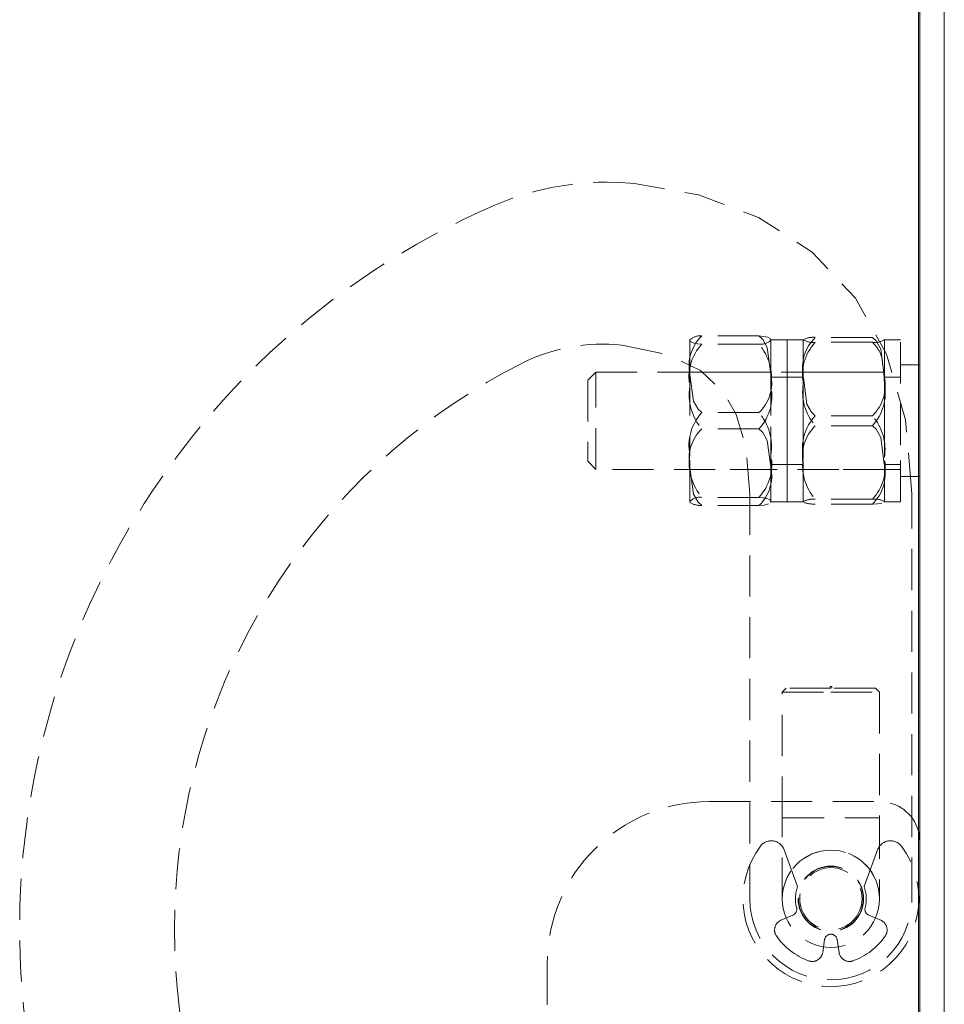
# Model space of a CAD drawing. Units: millimetres. Extents: x 63 to 4463, y 73 to 3111.
# Drawn here: x 1671 to 1728, y 2197 to 2258 of the extents above; entities that cross this region are included whole.
import ezdxf

# ---------------------------------------------------------------- set-up
doc = ezdxf.new("R2010")
doc.units = ezdxf.units.MM
doc.header["$LTSCALE"] = 2
doc.linetypes.add('HIDDEN', pattern=[1.905, 1.27, -0.635])

msp = doc.modelspace()

# ---------------------------------------------------------------- linework, layer by layer
at = {"color": 7, "linetype": 'Continuous', "lineweight": 15}
for p, q in [((1726.61, 2361.479), (1726.61, 2184.679)), ((1728.11, 2361.479), (1728.11, 2184.679)), ((1726.51, 2360.679), (1726.51, 2183.879)), ((1726.51, 2236.629), (1726.61, 2236.629)), ((1726.61, 2229.729), (1726.51, 2229.729))]:
    msp.add_line(p, q, dxfattribs=at)
at = {"color": 7, "linetype": 'HIDDEN', "lineweight": 0}
for p, q in [((1712.41, 2236.048), (1712.41, 2238.179)), ((1716.67, 2238.412), (1713.15, 2238.412)), ((1717.41, 2230.274), (1717.41, 2238.179)), ((1717.41, 2236.048), (1717.41, 2238.179)), ((1717.41, 2238.179), (1718.41, 2238.179)), ((1718.41, 2230.274), (1718.41, 2238.179)), ((1718.41, 2232.726), (1718.41, 2238.179)), ((1718.41, 2238.179), (1719.41, 2238.179)), ((1719.41, 2232.726), (1719.41, 2238.179)), ((1719.41, 2235.903), (1719.41, 2238.179)), ((1723.67, 2238.324), (1720.15, 2238.324)), ((1723.67, 2238.02), (1720.15, 2238.02)), ((1724.41, 2238.172), (1724.399, 2238.186)), ((1724.41, 2231.675), (1724.41, 2238.179)), ((1724.41, 2235.903), (1724.41, 2238.179)), ((1724.41, 2238.179), (1725.41, 2238.179)), ((1725.41, 2231.675), (1725.41, 2238.179)), ((1716.67, 2237.907), (1713.15, 2237.907)), ((1706.11, 2235.679), (1706.61, 2236.179)), ((1706.61, 2230.179), (1706.61, 2236.179)), ((1706.61, 2236.179), (1725.41, 2236.179)), ((1712.41, 2236.179), (1717.41, 2236.179)), ((1719.41, 2236.179), (1724.41, 2236.179)), ((1724.41, 2235.447), (1724.376, 2236.163)), ((1725.41, 2236.629), (1726.51, 2236.629)), ((1706.11, 2235.679), (1706.11, 2230.679)), ((1712.41, 2236.048), (1712.41, 2231.067)), ((1717.41, 2236.048), (1717.41, 2231.067)), ((1717.41, 2235.879), (1718.41, 2235.879)), ((1718.41, 2235.879), (1719.41, 2235.879)), ((1719.41, 2235.903), (1719.41, 2230.91)), ((1724.41, 2235.903), (1724.41, 2230.91)), ((1724.41, 2235.879), (1725.41, 2235.879)), ((1716.67, 2233.684), (1713.15, 2233.684)), ((1723.67, 2233.483), (1720.15, 2233.483)), ((1716.67, 2232.673), (1713.15, 2232.673)), ((1718.41, 2228.179), (1718.41, 2232.726)), ((1719.41, 2228.179), (1719.41, 2232.726)), ((1723.67, 2232.875), (1720.15, 2232.875)), ((1724.41, 2228.179), (1724.41, 2231.675)), ((1725.41, 2228.179), (1725.41, 2231.675)), ((1706.61, 2230.179), (1706.11, 2230.679)), ((1712.41, 2228.198), (1712.41, 2231.067)), ((1717.41, 2228.198), (1717.41, 2231.067)), ((1719.41, 2228.186), (1719.41, 2230.91)), ((1724.41, 2228.186), (1724.41, 2230.91)), ((1725.41, 2230.179), (1706.61, 2230.179)), ((1717.41, 2230.179), (1712.41, 2230.179)), ((1718.41, 2230.479), (1717.41, 2230.479)), ((1717.41, 2228.179), (1717.41, 2230.274)), ((1719.41, 2230.479), (1718.41, 2230.479)), ((1718.41, 2228.179), (1718.41, 2230.274)), ((1724.41, 2230.179), (1719.41, 2230.179)), ((1725.41, 2230.479), (1724.41, 2230.479)), ((1726.51, 2229.729), (1725.41, 2229.729)), ((1712.41, 2228.198), (1712.429, 2228.16)), ((1712.41, 2228.179), (1712.41, 2228.198)), ((1716.67, 2228.451), (1713.15, 2228.451)), ((1716.11, 2228.679), (1716.11, 2203.679)), ((1717.373, 2228.16), (1717.41, 2228.198)), ((1717.41, 2228.179), (1717.41, 2228.198)), ((1719.41, 2228.186), (1719.421, 2228.172)), ((1719.41, 2228.179), (1719.41, 2228.186)), ((1723.67, 2228.338), (1720.15, 2228.338)), ((1724.388, 2228.172), (1724.41, 2228.186)), ((1724.41, 2228.179), (1724.41, 2228.186)), ((1726.11, 2203.679), (1726.11, 2228.679)), ((1716.67, 2227.945), (1713.15, 2227.945)), ((1718.41, 2228.179), (1717.41, 2228.179)), ((1719.41, 2228.179), (1718.41, 2228.179)), ((1723.67, 2228.034), (1720.15, 2228.034)), ((1725.41, 2228.179), (1724.41, 2228.179)), ((1718.11, 2216.429), (1718.36, 2216.679)), ((1721.11, 2216.679), (1718.36, 2216.679)), ((1721.16, 2216.779), (1721.06, 2216.779)), ((1721.06, 2216.679), (1721.06, 2216.779)), ((1723.86, 2216.679), (1721.11, 2216.679)), ((1721.16, 2216.779), (1721.16, 2216.679)), ((1723.86, 2216.679), (1724.11, 2216.429)), ((1718.11, 2216.429), (1721.11, 2216.429)), ((1718.11, 2208.679), (1718.11, 2216.429)), ((1721.11, 2216.429), (1724.11, 2216.429)), ((1724.11, 2216.429), (1724.11, 2208.679)), ((1713.61, 2209.679), (1724.11, 2209.679)), ((1718.11, 2203.679), (1718.11, 2208.679)), ((1718.156, 2208.679), (1724.065, 2208.679)), ((1724.11, 2208.679), (1724.11, 2203.679)), ((1719.055, 2204.427), (1718.226, 2206.705)), ((1723.994, 2206.705), (1723.165, 2204.427)), ((1718.156, 2204.2), (1718.11, 2203.679)), ((1718.772, 2202.671), (1718.029, 2202.35)), ((1724.191, 2202.35), (1723.448, 2202.671)), ((1720.604, 2200.362), (1720.726, 2201.162)), ((1721.494, 2201.162), (1721.616, 2200.362)), ((1703.61, 2199.679), (1703.61, 2188.779))]:
    msp.add_line(p, q, dxfattribs=at)
at = {"color": 7, "linetype": 'HIDDEN', "lineweight": 0, "flags": 128}
for points in [[(1726.11, 2228.679), (1725.723, 2233.228), (1724.549, 2237.285), (1722.629, 2240.736), (1719.961, 2243.581), (1716.649, 2245.729), (1712.951, 2247.112), (1708.984, 2247.818)], [(1712.41, 2238.16), (1712.455, 2238.068), (1712.608, 2237.991), (1712.886, 2237.934), (1713.15, 2237.907)], [(1716.67, 2238.412), (1716.906, 2238.196), (1717.184, 2237.705), (1717.41, 2236.048)], [(1717.391, 2238.198), (1717.365, 2238.251), (1717.212, 2238.328), (1716.935, 2238.385), (1716.67, 2238.412)], [(1723.67, 2238.324), (1723.906, 2238.103), (1724.184, 2237.6), (1724.41, 2235.903)], [(1708.215, 2237.845), (1711.044, 2237.247), (1713.062, 2236.271), (1714.443, 2234.982), (1715.262, 2233.572), (1715.866, 2231.536), (1716.11, 2228.679)], [(1713.15, 2233.684), (1712.914, 2233.9), (1712.636, 2234.392), (1712.41, 2236.048)], [(1720.15, 2233.483), (1719.914, 2233.704), (1719.636, 2234.207), (1719.41, 2235.903)], [(1716.67, 2232.673), (1716.906, 2232.458), (1717.184, 2231.966), (1717.41, 2230.309)], [(1723.67, 2232.875), (1723.906, 2232.654), (1724.184, 2232.15), (1724.41, 2230.454)], [(1713.15, 2227.945), (1712.914, 2228.161), (1712.636, 2228.653), (1712.41, 2230.309)], [(1717.41, 2228.198), (1717.365, 2228.29), (1717.212, 2228.367), (1716.935, 2228.424), (1716.67, 2228.451)], [(1716.67, 2227.945), (1716.99, 2227.98), (1717.264, 2228.047)], [(1723.67, 2228.034), (1723.99, 2228.055), (1724.264, 2228.095)]]:
    msp.add_lwpolyline(points, dxfattribs=at)
at = {"color": 7, "linetype": 'Continuous', "lineweight": 15, "flags": 128}
msp.add_lwpolyline([(1726.51, 2207.879), (1726.562, 2207.667), (1726.61, 2207.179)], dxfattribs=at)
at = {"color": 7, "linetype": 'HIDDEN', "lineweight": 0}
for radius in [3, 2.019, 2, 1.922]:
    msp.add_circle((1721.11, 2203.679), radius, dxfattribs=at)
for centre, radius, start, end in [((1707.272, 2230.402), 17.5, 84.38413, 113.59421), ((1719.764, 2201.801), 48.71, 113.59421, 190.6141), ((1707.016, 2226.91), 11, 83.74041, 116.91651), ((1714.888, 2236.571), 2.532, 133.34104, 191.90833), ((1713.66, 2237.724), 1.33, 158.83928, 160), ((1713.029, 2237.55), 0.871, 82.03138, 131.90314), ((1716.79, 2238.765), 0.867, 262.05688, 315.65819), ((1716.16, 2237.724), 1.33, 20, 21.12815), ((1721.978, 2236.442), 2.623, 134.16488, 191.84726), ((1722.268, 2236.018), 2.914, 136.61521, 191.29956), ((1720.66, 2237.724), 1.33, 159.48706, 160), ((1719.985, 2239.094), 1.087, 238.05495, 278.71237), ((1720.016, 2237.085), 1.246, 83.85472, 117.95491), ((1723.804, 2239.245), 1.232, 263.77399, 299.45869), ((1722.409, 2236.6), 1.899, 2.44348, 48.39027), ((1723.16, 2237.724), 1.33, 20, 20.50192), ((1715.346, 2235.873), 2.993, 137.19764, 191.23166), ((1714.225, 2235.803), 3.226, 350.85685, 40.71385), ((1719.764, 2201.801), 39.16, 116.91651, 228.87759), ((1714.932, 2235.526), 2.532, 313.3418, 11.90767), ((1721.843, 2235.365), 2.623, 314.16477, 11.84747), ((1715.595, 2234.778), 3.226, 170.85685, 220.71385), ((1714.474, 2234.707), 2.993, 317.19739, 11.23191), ((1722.507, 2234.945), 3.138, 170.79266, 221.29239), ((1721.552, 2234.876), 2.914, 316.61599, 11.29896), ((1715.346, 2231.65), 2.993, 137.19739, 191.23191), ((1714.225, 2231.58), 3.226, 350.85658, 40.71412), ((1722.268, 2231.481), 2.914, 136.61573, 191.29922), ((1721.313, 2231.412), 3.138, 350.79231, 41.29274), ((1714.888, 2230.832), 2.532, 133.34162, 191.90785), ((1721.978, 2230.993), 2.623, 134.16451, 191.84773), ((1715.595, 2230.555), 3.226, 170.85685, 220.71385), ((1714.474, 2230.484), 2.993, 317.19764, 11.23166), ((1722.507, 2230.408), 3.138, 170.79246, 221.29277), ((1721.553, 2230.339), 2.914, 316.61521, 11.29956), ((1714.932, 2229.787), 2.532, 313.3418, 11.90767), ((1721.842, 2229.916), 2.623, 314.16545, 11.84679), ((1713.03, 2227.592), 0.867, 82.0574, 135.65663), ((1720.016, 2227.113), 1.232, 83.77329, 119.45939), ((1723.835, 2227.263), 1.087, 58.05533, 98.71199), ((1713.66, 2228.634), 1.33, 200, 201.12815), ((1713.124, 2229.414), 1.469, 242.90384, 271.00176), ((1716.16, 2228.634), 1.33, 338.83928, 340), ((1720.66, 2228.634), 1.33, 200, 200.50192), ((1720.114, 2230.319), 2.285, 253.23186, 270.88698), ((1723.16, 2228.634), 1.33, 339.48706, 340), ((1713.61, 2199.679), 10, 90, 180), ((1724.11, 2207.179), 2.5, 16.2602, 90), ((1721.11, 2203.679), 5.425, 143.31406, 36.68594), ((1717.435, 2206.417), 0.842, 20, 143.31406), ((1724.785, 2206.417), 0.842, 36.68594, 160), ((1721.11, 2203.679), 3, 0, 170), ((1721.11, 2203.679), 2.187, 160, 194.64466), ((1721.11, 2203.679), 2.187, 345.35534, 20), ((1721.11, 2203.679), 5, 180, 270), ((1721.11, 2203.679), 5, 270, 0), ((1718.618, 2203.028), 0.389, 293.32233, 14.64466), ((1723.602, 2203.028), 0.389, 165.35534, 246.67767), ((1718.285, 2201.756), 0.648, 113.32233, 214.24648), ((1723.935, 2201.756), 0.648, 325.75352, 66.67767), ((1721.11, 2201.103), 0.389, 8.67767, 171.32233), ((1721.11, 2203.679), 4.065, 214.24648, 250.39819), ((1721.11, 2203.679), 4.065, 289.60181, 325.75352), ((1719.964, 2200.459), 0.648, 250.39819, 351.32233), ((1722.257, 2200.459), 0.648, 188.67767, 289.60181)]:
    msp.add_arc(centre, radius, start, end, dxfattribs=at)

doc.saveas('drawing.dxf')
